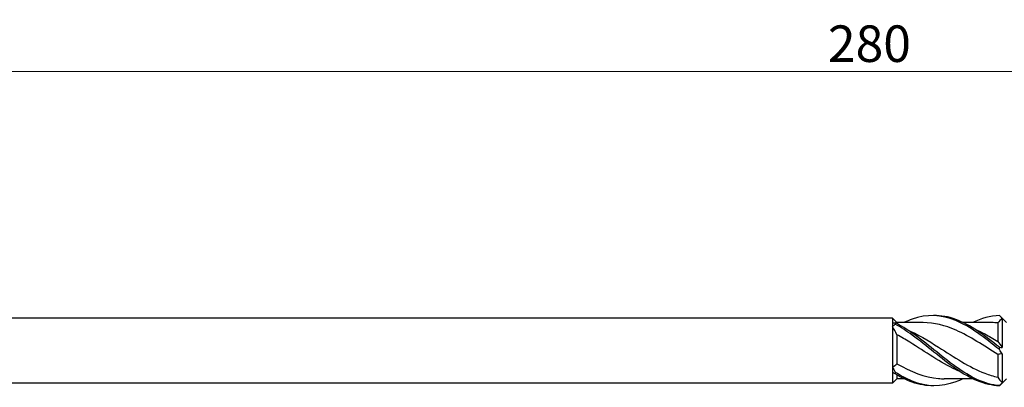
# Model space of a CAD drawing. Units: millimetres. Extents: x 1723 to 2468, y 1252 to 1641.
# Drawn here: x 1910 to 2018, y 1496 to 1536 of the extents above; entities that cross this region are included whole.
import ezdxf

# ---------------------------------------------------------------- set-up
doc = ezdxf.new("R2010")
doc.units = ezdxf.units.MM
doc.layers.add('Dimensions', color=1, linetype='Continuous', lineweight=20)
doc.layers.add('Part', color=7, linetype='Continuous', lineweight=25)
doc.styles.add('EU_style', font='arial.ttf')
doc.dimstyles.new('Dim_2D', dxfattribs={"dimtxt": 4, "dimasz": 5, "dimexe": 1.5, "dimexo": 1, "dimgap": 1, "dimtad": 1, "dimdec": 1, "dimdsep": 46, "dimtxsty": 'EU_style', "dimcen": 2.5, "dimclrd": 256, "dimclre": 256, "dimclrt": 256, "dimadec": 0, "dimazin": 0, "dimtfac": 1, "dimtdec": 1, "dimtmove": 0, "dimatfit": 3, "dimfxl": 0, "dimtolj": 1, "dimtzin": 0, "dimlwd": -1, "dimlwe": -1, "dimarcsym": 0})

# ---------------------------------------------------------------- blocks, each defined once
blk = doc.blocks.new('*D1')
at = {"layer": 'Defpoints', "color": 0}
for p in [(2143, 1530.57), (1863, 1506.45), (2143, 1500)]:
    blk.add_point(p, dxfattribs=at)
at = {"layer": 'Dimensions'}
for p, q in [((1863, 1507.45), (1863, 1532.07)), ((2143, 1501), (2143, 1532.07)), ((1868, 1530.57), (2138, 1530.57))]:
    blk.add_line(p, q, dxfattribs=at)
for points in [[(1868, 1531.4), (1868, 1529.74), (1863, 1530.57)], [(2138, 1531.4), (2138, 1529.74), (2143, 1530.57)]]:
    blk.add_solid(points, dxfattribs=at)
at = {"layer": 'Dimensions', "insert": (2003, 1533.61), "char_height": 4, "attachment_point": 5, "style": 'EU_style'}
blk.add_mtext('\\A1;280', dxfattribs=at)

msp = doc.modelspace()

# ---------------------------------------------------------------- linework, layer by layer
at = {"layer": 'Part'}
for p, q in [((2005.52, 1503.55), (1868.69, 1503.55)), ((2005.52, 1503.55), (2005.52, 1503.06)), ((2006, 1503.08), (2005.52, 1503.55)), ((2018, 1503.08), (2017.3, 1503.78)), ((2017.52, 1503.53), (2017.52, 1500.35)), ((2005.52, 1503.06), (2005.52, 1502.65)), ((2005.52, 1502.65), (2005.52, 1498.2)), ((2006, 1503.08), (2006, 1502.96)), ((2008.88, 1503.08), (2006, 1503.08)), ((2016.38, 1503.08), (2013.27, 1503.08)), ((2017.05, 1503.04), (2017.05, 1501.02)), ((2006, 1501.75), (2006, 1498.56)), ((2017.05, 1499.57), (2017.05, 1497.1)), ((2017.52, 1499.65), (2017.52, 1496.47)), ((2005.52, 1498.2), (2005.52, 1497.64)), ((2005.52, 1497.64), (2005.52, 1496.45)), ((2006, 1496.92), (2005.52, 1496.45)), ((2006, 1497.35), (2006, 1496.92)), ((2006.78, 1496.92), (2006, 1496.92)), ((2014.28, 1496.92), (2011.17, 1496.92)), ((2018, 1496.92), (2017.3, 1496.22)), ((2005.52, 1496.45), (1868.69, 1496.45))]:
    msp.add_line(p, q, dxfattribs=at)
for points, knots in [([(2017.22, 1500.12), (2015.63, 1501.4), (2014.04, 1502.64), (2012.45, 1503.3), (2010.86, 1503.96), (2009.27, 1504.02), (2007.68, 1503.45), (2007.38, 1503.35), (2007.08, 1503.22), (2006.78, 1503.07)], [0.063257, 0.063257, 0.063257, 0.063257, 1.062747, 1.062747, 1.062747, 2.062238, 2.062238, 2.062238, 2.249614, 2.249614, 2.249614, 2.249614]), ([(2017.22, 1500.37), (2015.63, 1501.65), (2014.04, 1502.84), (2012.45, 1503.42), (2011.64, 1503.72), (2010.83, 1503.86), (2010.02, 1503.84)], [0.063257, 0.063257, 0.063257, 0.063257, 1.062747, 1.062747, 1.062747, 1.570796, 1.570796, 1.570796, 1.570796]), ([(2005.83, 1503.05), (2005.82, 1503.02), (2005.82, 1502.99), (2005.82, 1502.94), (2005.82, 1502.91), (2005.83, 1502.89)], [-0.02500414, -0.02500414, -0.02500414, -0.02500414, -0.01266526, -0.01266526, 0, 0, 0, 0]), ([(2017.22, 1496.17), (2015.63, 1496.29), (2014.04, 1497.1), (2012.45, 1498.24), (2010.86, 1499.38), (2009.27, 1500.82), (2007.68, 1501.93), (2007.06, 1502.36), (2006.44, 1502.74), (2005.83, 1503.05)], [0.063257, 0.063257, 0.063257, 0.063257, 1.062747, 1.062747, 1.062747, 2.062238, 2.062238, 2.062238, 2.450017, 2.450017, 2.450017, 2.450017]), ([(2017.22, 1496.15), (2015.63, 1496.19), (2014.04, 1496.92), (2012.45, 1498.02), (2010.86, 1499.12), (2009.27, 1500.56), (2007.68, 1501.71), (2007.06, 1502.15), (2006.44, 1502.56), (2005.83, 1502.89)], [0.063257, 0.063257, 0.063257, 0.063257, 1.062747, 1.062747, 1.062747, 2.062238, 2.062238, 2.062238, 2.450017, 2.450017, 2.450017, 2.450017]), ([(2007.11, 1502.31), (2008.26, 1501.81), (2009.42, 1501.12), (2010.57, 1500.38), (2012.26, 1499.31), (2013.94, 1498.17), (2015.62, 1497.53), (2016.1, 1497.35), (2016.57, 1497.2), (2017.05, 1497.1)], [-2.181662, -2.181662, -2.181662, -2.181662, -1.455873, -1.455873, -1.455873, -0.398472, -0.398472, -0.398472, -0.099484, -0.099484, -0.099484, -0.099484]), ([(2017.05, 1499.57), (2015.52, 1500.54), (2014, 1501.57), (2012.48, 1502.24), (2011.28, 1502.77), (2010.08, 1503.06), (2008.88, 1503.07)], [0.099484, 0.099484, 0.099484, 0.099484, 1.057401, 1.057401, 1.057401, 1.810166, 1.810166, 1.810166, 1.810166]), ([(2014.61, 1502.31), (2014.95, 1502.17), (2015.28, 1502.01), (2015.62, 1501.83), (2016.1, 1501.58), (2016.57, 1501.31), (2017.05, 1501.02)], [-0.6108652, -0.6108652, -0.6108652, -0.6108652, -0.3984716, -0.3984716, -0.3984716, -0.0994838, -0.0994838, -0.0994838, -0.0994838]), ([(2012.94, 1497.69), (2012.79, 1497.76), (2012.63, 1497.82), (2012.48, 1497.9), (2010.79, 1498.69), (2009.11, 1499.89), (2007.43, 1500.92), (2006.95, 1501.21), (2006.47, 1501.49), (2006, 1501.75)], [0.959931, 0.959931, 0.959931, 0.959931, 1.057401, 1.057401, 1.057401, 2.114803, 2.114803, 2.114803, 2.41379, 2.41379, 2.41379, 2.41379]), ([(2017.22, 1500.12), (2017.22, 1500.16), (2017.22, 1500.2), (2017.22, 1500.28), (2017.22, 1500.33), (2017.22, 1500.37)], [-0.02500414, -0.02500414, -0.02500414, -0.02500414, -0.01266526, -0.01266526, 0, 0, 0, 0]), ([(2006, 1498.56), (2007.52, 1497.7), (2009.05, 1497.07), (2010.57, 1496.95), (2010.77, 1496.93), (2010.97, 1496.93), (2011.17, 1496.93)], [-2.41379, -2.41379, -2.41379, -2.41379, -1.455873, -1.455873, -1.455873, -1.331427, -1.331427, -1.331427, -1.331427]), ([(2005.83, 1497.64), (2005.82, 1497.61), (2005.82, 1497.58), (2005.82, 1497.51), (2005.82, 1497.48), (2005.83, 1497.45)], [-0.02500414, -0.02500414, -0.02500414, -0.02500414, -0.01266526, -0.01266526, 0, 0, 0, 0]), ([(2013.27, 1496.93), (2012.99, 1496.79), (2012.72, 1496.68), (2012.45, 1496.58), (2010.86, 1495.99), (2009.27, 1496.02), (2007.68, 1496.66), (2007.06, 1496.91), (2006.44, 1497.25), (2005.83, 1497.64)], [0.891979, 0.891979, 0.891979, 0.891979, 1.062747, 1.062747, 1.062747, 2.062238, 2.062238, 2.062238, 2.450017, 2.450017, 2.450017, 2.450017]), ([(2010.02, 1496.16), (2009.24, 1496.14), (2008.46, 1496.27), (2007.68, 1496.55), (2007.06, 1496.77), (2006.44, 1497.08), (2005.83, 1497.45)], [1.5707963, 1.5707963, 1.5707963, 1.5707963, 2.062238, 2.062238, 2.062238, 2.4500174, 2.4500174, 2.4500174, 2.4500174]), ([(2017.22, 1496.15), (2017.22, 1496.15), (2017.22, 1496.16), (2017.22, 1496.16), (2017.22, 1496.16), (2017.22, 1496.17)], [-0.02500414, -0.02500414, -0.02500414, -0.02500414, -0.01266526, -0.01266526, 0, 0, 0, 0])]:
    msp.add_open_spline(points, degree=3, knots=knots, dxfattribs=at)
for points in [[(2017.22, 1503.85), (2016.24, 1503.83), (2015.26, 1503.54), (2014.28, 1503.07)], [(2017.52, 1503.53), (2017.36, 1503.37), (2017.2, 1503.21), (2017.05, 1503.04)], [(2017.52, 1503.53), (2017.42, 1503.65), (2017.32, 1503.75), (2017.22, 1503.85)], [(2005.52, 1503.06), (2005.62, 1503.07), (2005.72, 1503.06), (2005.83, 1503.05)], [(2005.83, 1502.89), (2005.73, 1502.81), (2005.62, 1502.74), (2005.52, 1502.65)], [(2006, 1501.75), (2005.85, 1502.06), (2005.69, 1502.36), (2005.52, 1502.65)], [(2017.05, 1503.04), (2016.83, 1503.06), (2016.6, 1503.07), (2016.38, 1503.07)], [(2017.05, 1501.02), (2017.2, 1500.82), (2017.36, 1500.59), (2017.52, 1500.35)], [(2017.22, 1500.37), (2017.32, 1500.35), (2017.42, 1500.35), (2017.52, 1500.35)], [(2017.52, 1499.65), (2017.42, 1499.8), (2017.32, 1499.96), (2017.22, 1500.12)], [(2017.52, 1499.65), (2017.36, 1499.65), (2017.2, 1499.62), (2017.05, 1499.57)], [(2005.52, 1498.2), (2005.69, 1498.3), (2005.85, 1498.42), (2006, 1498.56)], [(2005.52, 1498.2), (2005.62, 1498.02), (2005.72, 1497.83), (2005.83, 1497.64)], [(2005.83, 1497.45), (2005.73, 1497.52), (2005.62, 1497.58), (2005.52, 1497.64)], [(2017.05, 1497.1), (2017.2, 1496.87), (2017.36, 1496.65), (2017.52, 1496.47)], [(2017.22, 1496.17), (2017.32, 1496.27), (2017.42, 1496.37), (2017.52, 1496.47)], [(2017.3, 1496.22), (2017.27, 1496.2), (2017.25, 1496.17), (2017.22, 1496.15)]]:
    msp.add_open_spline(points, degree=3, dxfattribs=at)

# ---------------------------------------------------------------- dimensions: what is measured, and where the dimension line sits
at = {"layer": 'Dimensions'}
dim = msp.add_linear_dim(base=(2143, 1530.57), p1=(1863, 1506.45), p2=(2143, 1500), dimstyle='Dim_2D', dxfattribs=at)
dim.commit()
dim.dimension.update_dxf_attribs({"geometry": '*D1', "text_midpoint": (2003, 1530.57), "dimtype": 160})

doc.saveas('drawing.dxf')
